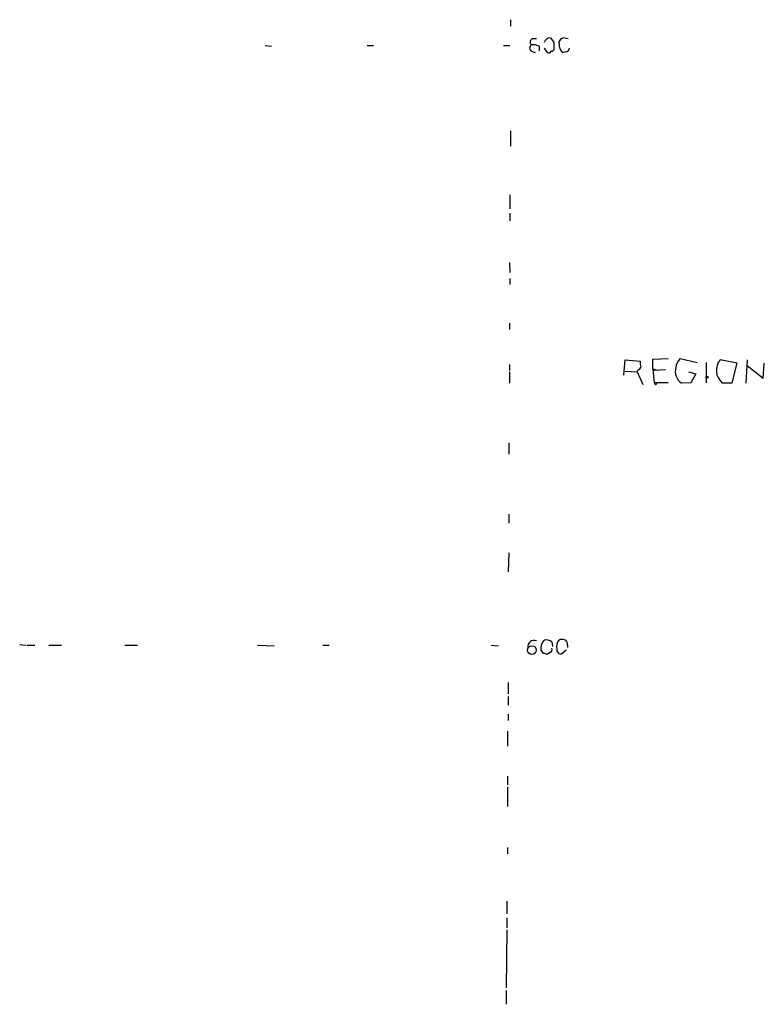
# Model space of a CAD drawing. Extents: x 38 to 1080, y 12 to 901.
# Drawn here: x 825 to 924, y 261 to 393 of the extents above; entities that cross this region are included whole.
import ezdxf

# ---------------------------------------------------------------- set-up
doc = ezdxf.new("R2010")
doc.units = 0
doc.header["$MEASUREMENT"] = 0
doc.layers.add('MAIN', color=5, linetype='CONTINUOUS')

msp = doc.modelspace()

# ---------------------------------------------------------------- linework, layer by layer
at = {"layer": 'MAIN'}
for p, q in [((890.4393, 393.2766), (890.4393, 392.4299)), ((893.4027, 390.7366), (893.9107, 390.7366)), ((896.2813, 390.2286), (895.858, 390.8213)), ((896.9587, 390.0593), (896.9587, 390.3979)), ((897.8053, 390.8213), (898.144, 390.7366)), ((857.5887, 389.8053), (858.4353, 389.7206)), ((871.22, 389.8053), (872.0667, 389.8053)), ((889.508, 389.8053), (890.3547, 389.8053)), ((893.2333, 389.0433), (893.7413, 388.8739)), ((894.2493, 389.7206), (894.2493, 389.1279)), ((894.9267, 389.4666), (895.35, 388.8739)), ((897.8053, 388.9586), (897.4667, 388.8739)), ((890.4393, 378.3753), (890.4393, 376.3433)), ((890.3547, 369.8239), (890.3547, 367.9613)), ((890.3547, 367.3686), (890.3547, 366.3526)), ((890.27, 360.7646), (890.3547, 359.4099)), ((890.3547, 358.6479), (890.3547, 357.8013)), ((890.27, 352.6366), (890.27, 351.7899)), ((890.27, 347.1333), (890.27, 346.2866)), ((905.5947, 345.6939), (905.764, 347.7259)), ((905.764, 347.7259), (907.796, 347.5566)), ((909.4893, 347.8106), (911.5213, 347.8953)), ((909.4893, 346.5406), (909.4893, 347.8106)), ((913.13, 347.8953), (915.416, 347.3873)), ((916.6013, 347.3873), (916.6013, 344.6779)), ((920.75, 347.3026), (918.464, 347.7259)), ((920.0727, 344.6779), (920.75, 347.3026)), ((922.1047, 347.7259), (921.9353, 344.5933)), ((922.1047, 346.9639), (924.2213, 345.2706)), ((924.2213, 345.2706), (924.3907, 347.3026)), ((890.27, 346.1173), (890.27, 344.5933)), ((905.764, 346.2019), (907.3727, 346.1173)), ((907.4573, 346.3713), (907.3727, 346.1173)), ((907.3727, 346.1173), (908.1347, 344.4239)), ((909.4893, 346.5406), (909.6587, 346.3713)), ((909.4893, 346.5406), (909.6587, 346.3713)), ((909.4893, 346.5406), (910.082, 346.3713)), ((909.4893, 346.5406), (909.6587, 344.6779)), ((909.6587, 346.3713), (911.1827, 346.4559)), ((914.2307, 346.1173), (915.2467, 345.8633)), ((915.2467, 345.8633), (914.5693, 344.6779)), ((911.5213, 344.6779), (909.6587, 344.6779)), ((909.9127, 344.4239), (909.9973, 344.5933)), ((914.5693, 344.6779), (913.2993, 344.5933)), ((918.718, 344.6779), (920.0727, 344.6779)), ((890.1853, 336.6346), (890.1853, 335.1106)), ((890.1853, 327.0673), (890.1853, 325.8819)), ((890.1853, 321.9026), (890.1007, 319.3626)), ((895.9427, 309.9646), (896.0273, 309.3719)), ((824.738, 309.6259), (825.5847, 309.5413)), ((825.754, 309.5413), (826.77, 309.5413)), ((828.6327, 309.5413), (830.326, 309.5413)), ((838.7927, 309.5413), (840.486, 309.5413)), ((856.5727, 309.5413), (858.774, 309.4566)), ((865.2933, 309.5413), (866.14, 309.5413)), ((887.8147, 309.5413), (888.8307, 309.4566)), ((894.842, 308.4406), (894.5033, 308.9486)), ((895.7733, 308.6099), (895.35, 308.2713)), ((897.89, 308.8639), (897.2973, 308.3559)), ((898.0593, 309.5413), (898.0593, 309.2026)), ((890.1007, 304.5459), (890.1007, 303.0219)), ((890.1007, 302.6833), (890.1007, 301.4979)), ((890.1007, 300.3126), (890.1007, 299.4659)), ((890.016, 298.0266), (890.016, 295.9946)), ((890.016, 292.0153), (890.016, 290.8299)), ((890.016, 290.5759), (890.016, 287.9513)), ((890.016, 282.4479), (890.016, 281.6013)), ((889.9313, 275.2513), (889.9313, 273.5579)), ((889.9313, 273.0499), (889.9313, 271.6953)), ((889.9313, 271.4413), (889.8467, 263.6519)), ((889.8467, 263.3133), (889.8467, 261.4506))]:
    msp.add_line(p, q, dxfattribs=at)
for centre, radius in [((916.7071, 345.4188), 0.1496), ((893.2891, 308.8746), 0.5913)]:
    msp.add_circle(centre, radius, dxfattribs=at)
for centre, radius, start, end in [((893.5298, 390.2709), 0.4828, 105.265529, 232.109403), ((895.6887, 390.0592), 0.7807, 77.475173, 167.466416), ((684.6313, 389.8053), 211.6504, 359.885382, 0.114591), ((897.6148, 390.1441), 0.7035, 74.288422, 158.851971), ((893.459, 389.4666), 0.4797, 118.066164, 241.933836), ((893.5297, 388.5355), 1.3865, 58.733619, 102.344134), ((895.5193, 389.2126), 0.3787, 243.441716, 333.441716), ((895.852, 389.4846), 0.4413, 270.778957, 346.546171), ((897.9536, 389.7841), 1.0322, 164.537986, 241.856009), ((897.7631, 389.5088), 0.5518, 274.385964, 355.614036), ((907.1609, 347.0912), 0.7785, 292.378134, 337.605454), ((909.3609, 347.3448), 1.5792, 172.29219, 200.390429), ((914.5035, 346.2223), 2.0258, 166.072141, 233.527206), ((914.4429, 346.498), 1.9173, 133.216293, 173.654858), ((920.2007, 346.336), 2.2244, 141.32933, 228.1964), ((909.955, 344.7201), 0.2993, 188.105736, 261.872606), ((893.6143, 309.291), 0.8935, 70.626126, 185.678686), ((895.985, 309.1602), 1.4967, 134.997293, 188.127396), ((895.1384, 308.9064), 1.3292, 52.762832, 99.164681), ((898.3269, 309.2874), 1.7257, 147.343173, 188.467232), ((897.2973, 309.2029), 1.1004, 67.370923, 112.624271), ((897.3818, 309.6259), 0.6827, 352.88227, 60.239505), ((895.6039, 308.9486), 0.3787, 296.571817, 26.55152), ((897.2127, 308.9486), 0.5987, 171.867191, 278.123335), ((852.7685, 181.3485), 133.8752, 71.453843, 71.683013)]:
    msp.add_arc(centre, radius, start, end, dxfattribs=at)

doc.saveas('drawing.dxf')
